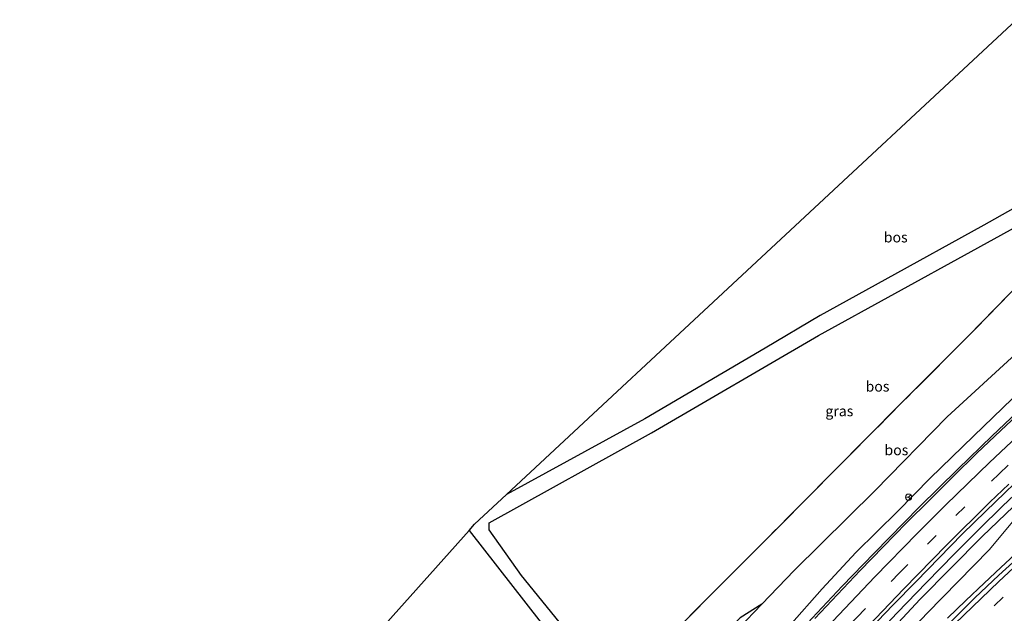
# Model space of a CAD drawing. Units: metres. Extents: x 180000 to 190009, y 487499 to 493751.
# Drawn here: x 184840 to 185078, y 488409 to 488553 of the extents above; entities that cross this region are included whole.
import ezdxf
from ezdxf.enums import TextEntityAlignment as Align

# ---------------------------------------------------------------- set-up
doc = ezdxf.new("R2010")
doc.units = ezdxf.units.M
doc.linetypes.add('IE-TERREINAFSCHEIDING', pattern=[10, 8, -2])
doc.linetypes.add('VW-3-9_STREEP', pattern=[12, 3, -9])
doc.layers.get('0').update_dxf_attribs({"lineweight": 25})
for name, color, linetype, lineweight in [('B-ME-BV-GELEIDECONSTRUCTIE-GELEIDERAIL-L-B1', 213, 'BV-GELEIDERAIL', 18), ('B-ME-GR-BOMENSTRUIKEN-GV-B6', 93, 'Continuous', 18), ('B-ME-GW-KRUINLIJN-L-B1', 93, 'Continuous', 18), ('B-ME-GW-TEENLIJN-L-B1', 93, 'Continuous', 18), ('B-ME-IE-GRASLAND-GV-B6', 93, 'Continuous', 18), ('B-ME-IE-TERREINAFSCHEIDING-RASTERHEKWERK-L-B1', 8, 'IE-TERREINAFSCHEIDING', 18), ('B-ME-VH-VERH_SOORT-BITUMEN-GV-B6', 8, 'IE-TERREINAFSCHEIDING-NATUURLIJK-HOUTWAL', 18), ('B-ME-VW-MARKERING-39STREEP-015-L-B1', 255, 'VW-3-9_STREEP', 18), ('B-ME-VW-MARKERING-STREEP-015-L-B1', 7, 'Continuous', 18), ('B-ME-VW-MEUBILAIR_WEGMEUBILAIR-RONA-S-B1', 8, 'Continuous', 18)]:
    doc.layers.add(name, color=color, linetype=linetype, lineweight=lineweight)
doc.layers.add('B-ME-GR-BOS-GV-B6', color=10, linetype='Continuous')
doc.layers.add('B-ME-KG-KADASTRAAL-OPNAMEDTMGRENS-L-B1', color=10, linetype='Continuous')
doc.styles.add('NLCS-ISO', font='NLCS-ISO.TTF')
doc.linetypes.add('BV-GELEIDERAIL', pattern='A,10,-3,[108,NLCS.SHX,S=1,R=0,X=0,Y=0],-3', length=16)
doc.linetypes.add('IE-TERREINAFSCHEIDING-NATUURLIJK-HOUTWAL', pattern='A,7,-1.5,[67,NLCS.SHX,S=0.75,R=45,X=0,Y=0],-1.5,7,-1.5,[70,NLCS.SHX,S=0.75,R=0,X=0,Y=0],-1.5', length=20)

# ---------------------------------------------------------------- blocks, each defined once
blk = doc.blocks.new('wegwijzer')
for q in [(-0.53, -0.53), (0, 0.75), (0.53, -0.53)]:
    blk.add_line((0, 0), q)
blk.add_circle((0, 0), 0.75)

msp = doc.modelspace()

# ---------------------------------------------------------------- linework, layer by layer
at = {"layer": 'B-ME-BV-GELEIDECONSTRUCTIE-GELEIDERAIL-L-B1'}
for points in [[(185150.826, 488517.7, 12.962), (185149.098, 488516.405, 12.975), (185138.621, 488508.052, 13.015), (185127.329, 488498.939, 13.073), (185117.138, 488490.526, 13.064), (185105.658, 488480.5, 13.197), (185092.73, 488468.764, 13.281), (185084.189, 488460.987, 13.365), (185075.015, 488452.315, 13.414), (185066.736, 488444.282, 13.405), (185057.449, 488435.093, 13.476), (185046.487, 488423.897, 13.534), (185038.739, 488415.896, 13.609), (185031.464, 488408.185, 13.622), (185023.554, 488399.557, 13.8), (185017.686, 488393.221, 13.911), (185009.097, 488383.355, 13.849), (185001.29, 488374.423, 13.825)], [(185044.6931, 488401.6528, 13.2922), (185052.0915, 488409.439, 13.22), (185059.1554, 488416.7798, 13.2031), (185065.9152, 488423.7164, 13.1419), (185071.8731, 488429.6843, 13.1113), (185077.5473, 488435.2666, 13.0522), (185083.4448, 488440.8449, 12.9819)], [(185081.6954, 488424.7576, 13.5451), (185077.1193, 488420.4577, 13.5737), (185073.1439, 488416.6883, 13.6051), (185068.6627, 488412.4659, 13.6464), (185064.227, 488408.142, 13.6841)]]:
    msp.add_polyline3d(points, dxfattribs=at)
at = {"layer": 'B-ME-GR-BOMENSTRUIKEN-GV-B6'}
for points in [[(184897.794, 488254.443, 8.427), (184908.452, 488270.778, 8.512), (184918.595, 488285.403, 8.521), (184932.446, 488304.455, 8.6), (184946.169, 488322.927, 8.719), (184959.196, 488339.22, 8.732), (184971.368, 488354.947, 8.811), (184983.427, 488370.949, 8.829), (184993.352, 488383.144, 8.653), (185006.338, 488398.019, 8.572), (185019.353, 488411.584, 8.63), (185027.173, 488419.735, 8.665), (185046.66, 488439.032, 8.696), (185064.176, 488456.929, 8.696), (185080.689, 488472.101, 8.718)], [(185079.991, 488461.37, 12.39), (185070.517, 488452.223, 12.443), (185060.02, 488442.077, 12.487), (185052.217, 488434.079, 12.465), (185042.094, 488424.089, 12.545), (185033.939, 488415.285, 12.638), (185025.944, 488406.255, 12.727), (185018.145, 488398.016, 12.86), (185006.817, 488385.089, 12.891), (184999.486, 488376.405, 12.879), (184991.621, 488367.618, 13.016), (184982.171, 488355.672, 12.989), (184971.364, 488342.008, 13.187), (184960.772, 488328.116, 13.218), (184950.849, 488314.549, 13.323), (184940.068, 488299.273, 13.557), (184930.338, 488284.728, 13.697), (184919.909, 488268.637, 13.864), (184908.995, 488251.79, 14.005), (184907.539, 488249.398, 14.052), (184897.794, 488254.443, 8.427)]]:
    msp.add_polyline3d(points, dxfattribs=at)
at = {"layer": 'B-ME-GR-BOS-GV-B6'}
for points in [[(185080.952, 488553.079, 8.3), (185123.003, 488531.787, 8.612), (185108.064, 488523.107, 8.687), (185072.997, 488503.302, 8.483), (185049.054, 488490.057, 8.385), (185033.478, 488481.476, 8.301), (185020.103, 488473.538, 8.305), (184990.99, 488456.446, 8.381), (184957.571, 488438.117, 8.425), (185080.952, 488553.079, 8.3)], [(185127.654, 488529.432, 8.345), (185135.792, 488525.293, 8.5), (185126.765, 488519.31, 8.444), (185107.587, 488506.565, 8.515), (185091.722, 488495.928, 9.089), (185082.243, 488489.736, 8.761), (185069.344, 488476.506, 8.461), (185052.986, 488460.13, 8.582), (185036.832, 488443.81, 8.435), (185020.683, 488427.526, 8.529), (185007.254, 488414.044, 8.54), (184996.582, 488403.303, 8.422), (184989.807, 488394.157, 8.336), (184985.817, 488388.743, 8.357), (184984.655, 488389.622, 8.56), (184961.178, 488418.489, 8.125), (184953.354, 488429.539, 8.155), (184953.354, 488431.242, 8.155), (184992.673, 488453.032, 8.279), (185033.046, 488476.603, 8.279), (185069.94, 488496.99, 8.341), (185102.435, 488514.853, 8.337), (185126.048, 488528.584, 8.341), (185127.654, 488529.432, 8.345)], [(185019.353, 488411.584, 8.63), (185014.122, 488408.221, 8.744), (185002.561, 488396.367, 8.682), (184994.709, 488388.86, 8.736), (184989.293, 488387.602, 8.626), (184986.686, 488388.111, 8.591), (184985.817, 488388.743, 8.357), (184989.807, 488394.157, 8.336), (184996.582, 488403.303, 8.422), (185007.254, 488414.044, 8.54), (185020.683, 488427.526, 8.529), (185036.832, 488443.81, 8.435), (185052.986, 488460.13, 8.582), (185069.344, 488476.506, 8.461), (185082.243, 488489.736, 8.761)], [(185080.689, 488472.101, 8.718), (185064.176, 488456.929, 8.696), (185046.66, 488439.032, 8.696), (185027.173, 488419.735, 8.665), (185019.353, 488411.584, 8.63)], [(184948.51, 488429.42, 8.455), (184982.827, 488385.392, 8.442), (184982.948, 488384.849, 8.372), (184976.62, 488376.261, 8.405), (184964.329, 488359.487, 8.514), (184951.823, 488346.345, 8.417), (184939.068, 488332.637, 8.557), (184923.691, 488313.405, 8.508), (184911.419, 488294.393, 8.441), (184901.033, 488278.263, 8.404), (184888.539, 488258.988, 8.439), (184839.814, 488284.458, 8.357), (184906.39, 488382.217, 8.235), (184948.51, 488429.42, 8.455)]]:
    msp.add_polyline3d(points, dxfattribs=at)
at = {"layer": 'B-ME-GW-KRUINLIJN-L-B1'}
for points in [[(185148.097, 488519.082, 12.09), (185141.285, 488513.872, 12.044), (185129.928, 488504.967, 12.155), (185116.912, 488494.396, 12.243), (185104.569, 488483.377, 12.31), (185090.671, 488471.039, 12.345), (185079.991, 488461.37, 12.39), (185070.517, 488452.223, 12.443), (185060.02, 488442.077, 12.487), (185052.217, 488434.079, 12.465), (185042.094, 488424.089, 12.545), (185033.939, 488415.285, 12.638), (185025.944, 488406.255, 12.727), (185018.145, 488398.016, 12.86), (185006.817, 488385.089, 12.891), (184999.486, 488376.405, 12.879)], [(184948.821, 488282.215, 13.28), (184962.442, 488295.392, 13.267), (184973.646, 488310.035, 13.244), (184986.467, 488326.89, 13.113), (184996.448, 488339.773, 13.046), (185015.429, 488361.885, 12.824), (185029.82, 488378.024, 12.743), (185059.333, 488409.371, 12.498), (185074.282, 488424.759, 12.353), (185088.623, 488441.823, 11.974)]]:
    msp.add_polyline3d(points, dxfattribs=at)
at = {"layer": 'B-ME-GW-TEENLIJN-L-B1'}
for points in [[(185140.65, 488522.852, 8.841), (185136.663, 488519.942, 8.744), (185122.81, 488508.665, 8.74), (185104.238, 488492.11, 8.838), (185080.689, 488472.101, 8.718), (185064.176, 488456.929, 8.696), (185046.66, 488439.032, 8.696), (185027.173, 488419.735, 8.665), (185019.353, 488411.584, 8.63), (185006.338, 488398.019, 8.572), (184993.352, 488383.144, 8.653)], [(185087.786, 488442.463, 11.978), (185072.63, 488427.953, 12.065), (185057.547, 488412.673, 12.149), (185027.432, 488380.223, 12.285), (185013.595, 488363.842, 12.439), (184994.482, 488341.407, 12.68), (184984.77, 488328.904, 12.745), (184977.37, 488319.307, 12.825), (184963.375, 488301.167, 13.047), (184948.821, 488282.215, 13.28)]]:
    msp.add_polyline3d(points, dxfattribs=at)
at = {"layer": 'B-ME-IE-GRASLAND-GV-B6'}
for points in [[(184948.51, 488429.42, 8.455), (184949.856, 488430.928, 7.569), (184957.571, 488438.117, 8.425), (184990.99, 488456.446, 8.381), (185020.103, 488473.538, 8.305), (185033.478, 488481.476, 8.301), (185049.054, 488490.057, 8.385), (185072.997, 488503.302, 8.483), (185108.064, 488523.107, 8.687), (185123.003, 488531.787, 8.612), (185127.654, 488529.432, 8.345), (185126.048, 488528.584, 8.341), (185102.435, 488514.853, 8.337), (185069.94, 488496.99, 8.341), (185033.046, 488476.603, 8.279), (184992.673, 488453.032, 8.279), (184953.354, 488431.242, 8.155), (184953.354, 488429.539, 8.155), (184961.178, 488418.489, 8.125), (184984.655, 488389.622, 8.56), (184985.817, 488388.743, 8.357), (184982.948, 488384.849, 8.372), (184982.827, 488385.392, 8.442), (184948.51, 488429.42, 8.455)], [(185088.8406, 488464.5521, 12.6695), (185077.174, 488453.5935, 12.7587), (185071.3682, 488448.0853, 12.7749), (185065.6341, 488442.5047, 12.812), (185059.9951, 488436.8307, 12.8668), (185054.293, 488431.2186, 12.8824), (185048.7166, 488425.4817, 12.9293), (185043.1302, 488419.7543, 12.9209), (185032.1279, 488408.1203, 13.0246)], [(185025.944, 488406.255, 12.727), (185033.939, 488415.285, 12.638), (185042.094, 488424.089, 12.545), (185052.217, 488434.079, 12.465), (185060.02, 488442.077, 12.487), (185070.517, 488452.223, 12.443), (185079.991, 488461.37, 12.39)], [(185045.5003, 488405.5604, 12.5701), (185051.0173, 488411.3595, 12.5116), (185056.6496, 488417.0311, 12.4536), (185062.1845, 488422.8105, 12.4478), (185067.8089, 488428.4989, 12.4193), (185073.5405, 488434.082, 12.3788), (185085.0504, 488445.1806, 12.317)], [(185087.786, 488442.463, 11.978), (185087.886, 488441.97, 11.958), (185088.623, 488441.823, 11.974), (185074.282, 488424.759, 12.353), (185059.333, 488409.371, 12.498), (185029.82, 488378.024, 12.743), (185015.429, 488361.885, 12.824), (184996.448, 488339.773, 13.046), (184986.467, 488326.89, 13.113), (184973.646, 488310.035, 13.244), (184962.442, 488295.392, 13.267), (184948.821, 488282.215, 13.28), (184963.375, 488301.167, 13.047), (184977.37, 488319.307, 12.825), (184984.77, 488328.904, 12.745), (184994.482, 488341.407, 12.68), (185013.595, 488363.842, 12.439), (185027.432, 488380.223, 12.285), (185057.547, 488412.673, 12.149), (185072.63, 488427.953, 12.065), (185087.786, 488442.463, 11.978)], [(185087.786, 488442.463, 11.978), (185072.63, 488427.953, 12.065), (185057.547, 488412.673, 12.149), (185027.432, 488380.223, 12.285), (185013.595, 488363.842, 12.439), (184994.482, 488341.407, 12.68), (184984.77, 488328.904, 12.745), (184977.37, 488319.307, 12.825), (184963.375, 488301.167, 13.047), (184948.821, 488282.215, 13.28), (184962.442, 488295.392, 13.267), (184973.646, 488310.035, 13.244), (184986.467, 488326.89, 13.113), (184996.448, 488339.773, 13.046), (185015.429, 488361.885, 12.824), (185029.82, 488378.024, 12.743), (185059.333, 488409.371, 12.498), (185074.282, 488424.759, 12.353), (185088.623, 488441.823, 11.974)], [(185082.5843, 488424.0068, 12.804), (185076.6889, 488418.5969, 12.8557), (185070.8666, 488413.1101, 12.9258), (185065.1848, 488407.4763, 12.9479)], [(185014.122, 488408.221, 8.744), (185019.353, 488411.584, 8.63), (185006.338, 488398.019, 8.572)]]:
    msp.add_polyline3d(points, dxfattribs=at)
at = {"layer": 'B-ME-IE-TERREINAFSCHEIDING-RASTERHEKWERK-L-B1'}
msp.add_polyline3d([(185135.792, 488525.293, 8.5), (185126.765, 488519.31, 8.444), (185107.587, 488506.565, 8.515), (185091.722, 488495.928, 9.089), (185082.243, 488489.736, 8.761), (185069.344, 488476.506, 8.461), (185052.986, 488460.13, 8.582), (185036.832, 488443.81, 8.435), (185020.683, 488427.526, 8.529), (185007.254, 488414.044, 8.54), (184996.582, 488403.303, 8.422), (184989.807, 488394.157, 8.336), (184985.817, 488388.743, 8.357), (184982.948, 488384.849, 8.372), (184976.62, 488376.261, 8.405), (184964.329, 488359.487, 8.514), (184951.823, 488346.345, 8.417), (184939.068, 488332.637, 8.557), (184923.691, 488313.405, 8.508), (184911.419, 488294.393, 8.441), (184901.033, 488278.263, 8.404), (184888.539, 488258.988, 8.439)], dxfattribs=at)
at = {"layer": 'B-ME-KG-KADASTRAAL-OPNAMEDTMGRENS-L-B1'}
for points in [[(185080.952, 488553.079, 8.3), (184957.571, 488438.117, 8.425), (184949.856, 488430.928, 7.569)], [(184839.814, 488284.458, 8.357), (184906.39, 488382.217, 8.235), (184948.51, 488429.42, 8.455), (184949.856, 488430.928, 7.569)]]:
    msp.add_polyline3d(points, dxfattribs=at)
at = {"layer": 'B-ME-VH-VERH_SOORT-BITUMEN-GV-B6'}
for points in [[(185032.1279, 488408.1203, 13.0246), (185043.1302, 488419.7543, 12.9209), (185048.7166, 488425.4817, 12.9293), (185054.293, 488431.2186, 12.8824), (185059.9951, 488436.8307, 12.8668), (185065.6341, 488442.5047, 12.812), (185071.3682, 488448.0853, 12.7749), (185077.174, 488453.5935, 12.7587), (185088.8406, 488464.5521, 12.6695)], [(185085.0504, 488445.1806, 12.317), (185073.5405, 488434.082, 12.3788), (185067.8089, 488428.4989, 12.4193), (185062.1845, 488422.8105, 12.4478), (185056.6496, 488417.0311, 12.4536), (185051.0173, 488411.3595, 12.5116), (185045.5003, 488405.5604, 12.5701)], [(185065.1848, 488407.4763, 12.9479), (185070.8666, 488413.1101, 12.9258), (185076.6889, 488418.5969, 12.8557), (185082.5843, 488424.0068, 12.804)]]:
    msp.add_polyline3d(points, dxfattribs=at)
at = {"layer": 'B-ME-VW-MARKERING-39STREEP-015-L-B1'}
for points in [[(184917.4072, 488244.2894, 14.3193), (184923.9946, 488255.0232, 14.2059), (184931.8517, 488267.3285, 14.0811), (184939.9201, 488279.5491, 13.9416), (184950.5182, 488295.2484, 13.7759), (184958.8561, 488306.9955, 13.6461), (184964.5047, 488314.7951, 13.5739), (184973.2244, 488326.4983, 13.4777), (184979.1299, 488334.296, 13.4195), (184988.0442, 488345.6527, 13.3136), (184994.1686, 488353.2787, 13.2408), (185003.3581, 488364.4044, 13.1319), (185009.6621, 488371.8762, 13.0627), (185019.2335, 488382.8754, 12.9858), (185029.0634, 488393.9542, 12.901), (185032.4023, 488397.676, 12.8764), (185042.3087, 488408.3424, 12.8119), (185052.5469, 488419.0506, 12.7346), (185059.4032, 488426.0865, 12.6835), (185066.2887, 488433.009, 12.652), (185076.7451, 488443.1421, 12.592), (185083.7558, 488449.8274, 12.5534)], [(184931.6153, 488236.9428, 14.3435), (184937.9844, 488246.5028, 14.2195), (184943.4739, 488254.6394, 14.1232), (184951.9739, 488266.9384, 13.998), (184960.3005, 488278.7021, 13.873), (184965.034, 488285.3185, 13.8157), (184974.0108, 488297.2184, 13.7084), (184979.906, 488304.867, 13.6335), (184985.9655, 488312.5692, 13.5478), (184995.1457, 488323.9008, 13.4362), (185004.5722, 488335.1629, 13.3237), (185014.0926, 488346.2946, 13.2286), (185017.3459, 488350.0646, 13.2009), (185027.3229, 488361.253, 13.1064), (185037.458, 488372.2981, 13.0214), (185047.5229, 488383.0666, 12.9404), (185058.0437, 488394.0098, 12.8817), (185068.368, 488404.256, 12.8179), (185075.5243, 488411.1951, 12.7724), (185086.4203, 488421.4398, 12.7028)]]:
    msp.add_polyline3d(points, dxfattribs=at)
at = {"layer": 'B-ME-VW-MARKERING-STREEP-015-L-B1'}
for points in [[(184914.2307, 488245.9345, 14.4588), (184920.1063, 488255.517, 14.3601), (184925.2752, 488263.7269, 14.2786), (184933.3628, 488276.1213, 14.142), (184944.2406, 488292.3996, 13.9654), (184949.8472, 488300.5013, 13.8791), (184958.4274, 488312.5101, 13.7487), (184967.1918, 488324.4581, 13.6445), (184976.0861, 488336.2249, 13.5564), (184982.1299, 488343.9905, 13.485), (184991.4453, 488355.6069, 13.3832), (185000.8236, 488366.9695, 13.2777), (185010.3548, 488378.1711, 13.1744), (185023.2888, 488392.8965, 13.0799), (185029.8634, 488400.2181, 13.0269), (185036.5171, 488407.434, 12.98), (185046.6936, 488418.169, 12.8997), (185056.9247, 488428.6783, 12.8337), (185063.825, 488435.5804, 12.801), (185074.405, 488445.8705, 12.7364), (185085.1139, 488455.9768, 12.6749)], [(185079.058, 488440.6323, 12.4458), (185074.4742, 488436.2286, 12.4707), (185063.9612, 488425.8327, 12.527), (185053.6903, 488415.2978, 12.5898), (185046.8121, 488408.1115, 12.6401), (185040.0714, 488400.9492, 12.6991), (185033.4246, 488393.7138, 12.739), (185023.5605, 488382.6239, 12.8179), (185013.8867, 488371.5217, 12.9046), (185007.535, 488364.0792, 12.9723), (184998.1096, 488352.7099, 13.0782), (184988.8754, 488341.2281, 13.1843), (184982.742, 488333.3829, 13.2602), (184973.882, 488321.6867, 13.3538), (184965.1372, 488309.8509, 13.455), (184956.5792, 488297.8982, 13.5811), (184950.9664, 488289.8223, 13.6657), (184942.6551, 488277.4677, 13.7973), (184931.8972, 488261.1023, 13.981), (184926.6188, 488252.7612, 14.0679), (184920.4492, 488242.715, 14.1733)], [(184928.5375, 488238.5976, 14.5119), (184937.8404, 488252.4999, 14.3348), (184946.2068, 488264.7176, 14.2145), (184957.5273, 488280.8061, 14.0362), (184962.8726, 488288.2078, 13.9649), (184971.7425, 488299.9952, 13.8596), (184977.7286, 488307.751, 13.7786), (184986.8746, 488319.2882, 13.6735), (184996.2747, 488330.7249, 13.5498), (185005.8416, 488342.0668, 13.4444), (185015.5003, 488353.2264, 13.3447), (185022.0207, 488360.5994, 13.2841), (185031.9418, 488371.4739, 13.2068), (185041.9661, 488382.2583, 13.1176), (185048.7479, 488389.4343, 13.064), (185055.5617, 488396.4361, 13.0308), (185065.9899, 488406.8258, 12.9709), (185076.6455, 488417.0706, 12.9092), (185090.9863, 488430.4314, 12.8279)]]:
    msp.add_polyline3d(points, dxfattribs=at)

# ---------------------------------------------------------------- block references
at = {"layer": 'B-ME-VW-MEUBILAIR_WEGMEUBILAIR-RONA-S-B1', "rotation": 90}
msp.add_blockref('wegwijzer', (185054.814, 488437.474, 12.013), dxfattribs=at)

# ---------------------------------------------------------------- texts
at = {"layer": 'B-ME-GR-BOS-GV-B6', "ltscale": 0.2, "style": 'NLCS-ISO'}
for p in [(185051.7164, 488500.3988), (185047.3085, 488464.2862), (185051.8768, 488448.8838)]:
    msp.add_text('bos', height=2.5, dxfattribs=at).set_placement(p, align=Align.MIDDLE_CENTER)
at = {"layer": 'B-ME-IE-GRASLAND-GV-B6', "ltscale": 0.2, "style": 'NLCS-ISO'}
msp.add_text('gras', height=2.5, dxfattribs=at).set_placement((185038.082, 488458.318), align=Align.MIDDLE_CENTER)

doc.saveas('drawing.dxf')
